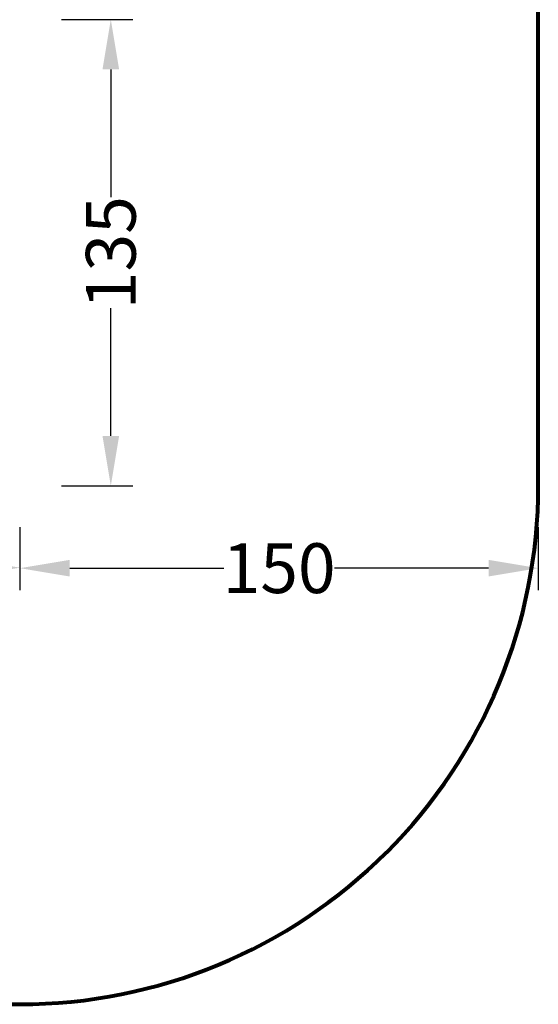
# Model space of a CAD drawing. Units: millimetres. Extents: x -2514 to 2435, y -2139 to 2518.
# Drawn here: x 934 to 2435, y -2139 to 709 of the extents above; entities that cross this region are included whole.
import ezdxf

# ---------------------------------------------------------------- set-up
doc = ezdxf.new("R2010")
doc.units = ezdxf.units.MM
doc.layers.get('0').update_dxf_attribs({"lineweight": 13})
doc.layers.add('strefa_bezp', color=86, linetype='Continuous', lineweight=80)
doc.dimstyles.get("Standard").update_dxf_attribs({"dimscale": 800, "dimtxt": 0.18, "dimasz": 0.18, "dimexe": 0.08, "dimexo": 0.15, "dimgap": 0.01, "dimtad": 0, "dimdec": 0, "dimlfac": 0.1, "dimzin": 0, "dimdsep": 46, "dimtxsty": 'Standard', "dimcen": 0.09, "dimadec": 0, "dimazin": 0, "dimtfac": 1, "dimtdec": 0, "dimtofl": 0, "dimtmove": 0, "dimatfit": 3, "dimfxl": 1, "dimtolj": 1, "dimtzin": 0, "dimarcsym": 0})

# ---------------------------------------------------------------- blocks, each defined once
blk = doc.blocks.new('*D4143')
at = {"color": 0, "lineweight": -2}
for p, q in [((1054.7, 709.8), (1261.7, 709.8)), ((1197.7, 565.8), (1197.7, 196.3)), ((1197.7, -494.8), (1197.7, -125.3)), ((1054.7, -638.8), (1261.7, -638.8))]:
    blk.add_line(p, q, dxfattribs=at)
at = {"color": 0}
for points in [[(1221.7, 565.8), (1173.7, 565.8), (1197.7, 709.8)], [(1173.7, -494.8), (1221.7, -494.8), (1197.7, -638.8)]]:
    blk.add_solid(points, dxfattribs=at)
at = {"layer": 'Defpoints', "color": 0}
for p in [(934.7, 709.8), (934.7, -638.8), (1197.7, -638.8)]:
    blk.add_point(p, dxfattribs=at)
at = {"color": 0, "insert": (1197.7, 35.5), "char_height": 144, "attachment_point": 5, "rotation": 90}
blk.add_mtext('\\A1;135', dxfattribs=at)
blk = doc.blocks.new('*D4144')
at = {"color": 0, "lineweight": -2}
for p, q in [((-699.6, -758.8), (-699.6, -939.7)), ((934.7, -758.8), (934.7, -939.7)), ((-555.6, -875.7), (-143.7, -875.7)), ((790.7, -875.7), (176.9, -875.7))]:
    blk.add_line(p, q, dxfattribs=at)
at = {"color": 0}
for points in [[(-555.6, -851.7), (-555.6, -899.7), (-699.6, -875.7)], [(790.7, -899.7), (790.7, -851.7), (934.7, -875.7)]]:
    blk.add_solid(points, dxfattribs=at)
at = {"layer": 'Defpoints', "color": 0}
for p in [(-699.6, -638.8), (934.7, -638.8), (-699.6, -875.7)]:
    blk.add_point(p, dxfattribs=at)
at = {"color": 0, "insert": (16.6, -875.7), "char_height": 144, "attachment_point": 5}
blk.add_mtext('\\A1;163', dxfattribs=at)
blk = doc.blocks.new('*D4146')
at = {"color": 0, "lineweight": -2}
for p, q in [((934.7, -758.8), (934.7, -941.2)), ((2434.7, -758.7), (2434.7, -941.2)), ((1078.7, -877.2), (1524.7, -877.2)), ((2290.7, -877.2), (1844.8, -877.2))]:
    blk.add_line(p, q, dxfattribs=at)
at = {"color": 0}
for points in [[(1078.7, -853.2), (1078.7, -901.2), (934.7, -877.2)], [(2290.7, -901.2), (2290.7, -853.2), (2434.7, -877.2)]]:
    blk.add_solid(points, dxfattribs=at)
at = {"layer": 'Defpoints', "color": 0}
for p in [(934.7, -638.8), (2434.7, -638.7), (2434.7, -877.2)]:
    blk.add_point(p, dxfattribs=at)
at = {"color": 0, "insert": (1684.7, -877.2), "char_height": 144, "attachment_point": 5}
blk.add_mtext('\\A1;150', dxfattribs=at)
blk = doc.blocks.new('OFK-26+28 Ławka + Prostownik rzut')
at = {"layer": 'strefa_bezp'}
blk.add_lwpolyline([(-2.1168, 0.8774), (-2.1168, -0.4713, 0.414214), (-0.6168, -1.9713), (1.0175, -1.9713, 0.414214), (2.5175, -0.4713), (2.5175, 0.8774, 0.414214), (1.0175, 2.3774), (-0.6168, 2.3774, 0.414214)], format="xyb", close=True, dxfattribs=at)

msp = doc.modelspace()

# ---------------------------------------------------------------- block references
at = {"xscale": 1000, "yscale": 1000, "zscale": 1000}
msp.add_blockref('OFK-26+28 Ławka + Prostownik rzut', (-82.8, -167.5), dxfattribs=at)

# ---------------------------------------------------------------- dimensions: what is measured, and where the dimension line sits
dim = msp.add_linear_dim(base=(1197.7, -638.8), p1=(934.7, 709.8), p2=(934.7, -638.8), angle=270, dimstyle='Standard')
dim.commit()
dim.dimension.update_dxf_attribs({"geometry": '*D4143', "text_midpoint": (1197.7, 35.5)})
dim = msp.add_linear_dim(base=(-699.6, -875.7), p1=(934.7, -638.8), p2=(-699.6, -638.8), dimstyle='Standard')
dim.commit()
dim.dimension.update_dxf_attribs({"geometry": '*D4144', "text_midpoint": (16.6, -875.7), "dimtype": 160})
dim = msp.add_linear_dim(base=(2434.7, -877.2), p1=(934.7, -638.8), p2=(2434.7, -638.7), dimstyle='Standard')
dim.commit()
dim.dimension.update_dxf_attribs({"geometry": '*D4146', "text_midpoint": (1684.7, -877.2)})

doc.saveas('drawing.dxf')
